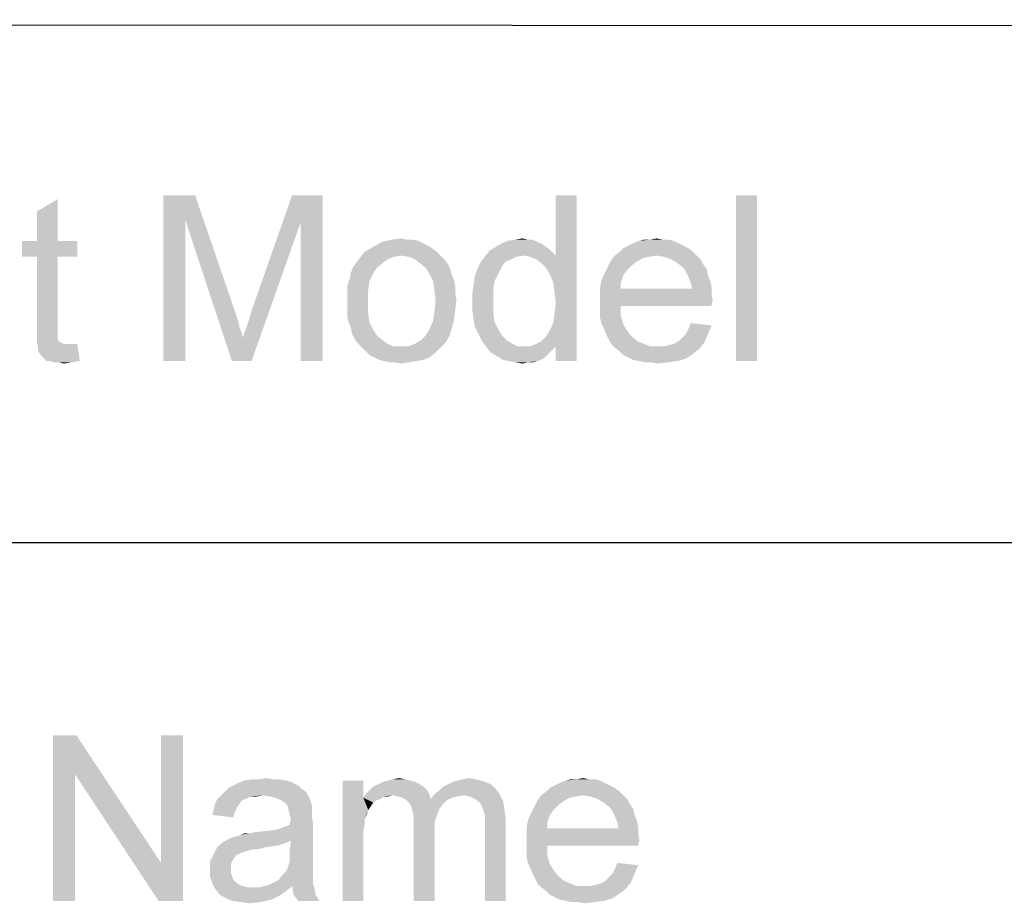
# Model space of a CAD drawing. Units: millimetres. Extents: x 0 to 841, y 0 to 594.
# Drawn here: x 697 to 732, y 34 to 66 of the extents above; entities that cross this region are included whole.
import ezdxf

# ---------------------------------------------------------------- set-up
doc = ezdxf.new("R2010")
doc.units = ezdxf.units.MM
doc.header["$LTSCALE"] = 46.255
doc.layers.add('2D_DIM_EDS_2016_ML_SCDXF_FORMAT', color=7, linetype='CONTINUOUS')

msp = doc.modelspace()

# ---------------------------------------------------------------- linework, layer by layer
at = {"layer": '2D_DIM_EDS_2016_ML_SCDXF_FORMAT', "color": 1, "linetype": 'Continuous'}
for p, q in [((831.195, 65.747), (410.798, 66.04)), ((567.353, 47.111), (830.011, 47.113))]:
    msp.add_line(p, q, dxfattribs=at)
at = {"layer": '2D_DIM_EDS_2016_ML_SCDXF_FORMAT', "color": 7, "linetype": 'Continuous'}
for points in [[(701.752, 59.676), (702.908, 59.676), (702.552, 58.787)], [(702.552, 58.787), (701.752, 53.676), (701.752, 59.676)], [(702.552, 58.787), (702.908, 59.676), (704.375, 55.409)], [(706.73, 58.698), (704.952, 55.498), (706.419, 59.676)], [(706.419, 59.676), (707.53, 59.676), (706.73, 58.698)], [(706.73, 53.676), (706.73, 58.698), (707.53, 59.676)], [(706.73, 53.676), (707.53, 59.676), (707.53, 53.676)], [(715.752, 56.831), (715.975, 57.498), (716.73, 59.676)], [(715.886, 56.52), (715.752, 56.831), (716.73, 59.676)], [(715.93, 56.165), (715.886, 56.52), (716.73, 59.676)], [(715.886, 55.054), (715.93, 55.409), (716.73, 59.676)], [(715.975, 54.209), (715.886, 55.054), (716.73, 59.676)], [(715.975, 55.765), (715.93, 56.165), (716.73, 59.676)], [(715.93, 55.409), (715.975, 55.765), (716.73, 59.676)], [(716.73, 59.676), (715.975, 57.498), (715.975, 59.676)], [(715.975, 53.676), (715.975, 54.209), (716.73, 59.676)], [(715.975, 53.676), (716.73, 59.676), (716.73, 53.676)], [(723.264, 59.676), (722.508, 53.676), (722.508, 59.676)], [(722.508, 53.676), (723.264, 59.676), (723.264, 53.676)], [(697.175, 58.031), (697.175, 59.098), (697.93, 59.543)], [(697.175, 58.031), (697.93, 59.543), (697.93, 58.031)], [(701.752, 53.676), (702.552, 58.787), (702.552, 53.676)], [(704.375, 55.409), (704.241, 53.676), (702.552, 58.787)], [(704.241, 53.676), (704.641, 54.52), (706.73, 58.698)], [(704.241, 53.676), (706.73, 58.698), (704.952, 53.676)], [(704.641, 54.52), (704.686, 54.698), (706.73, 58.698)], [(704.686, 54.698), (704.775, 54.92), (706.73, 58.698)], [(704.775, 54.92), (704.864, 55.187), (706.73, 58.698)], [(704.864, 55.187), (704.952, 55.498), (706.73, 58.698)], [(697.93, 58.031), (698.641, 58.031), (696.641, 57.454)], [(697.175, 58.031), (697.93, 58.031), (696.641, 57.454)], [(697.175, 58.031), (696.641, 57.454), (696.641, 58.031)], [(697.175, 57.454), (696.641, 57.454), (698.641, 58.031)], [(697.93, 57.454), (697.175, 57.454), (698.641, 58.031)], [(697.93, 57.454), (698.641, 58.031), (698.641, 57.454)], [(711.486, 57.765), (709.041, 57.631), (709.352, 57.809)], [(711.175, 57.943), (709.352, 57.809), (709.664, 57.987)], [(711.175, 57.943), (711.352, 57.854), (709.352, 57.809)], [(709.352, 57.809), (711.352, 57.854), (711.486, 57.765)], [(710.775, 58.076), (710.997, 58.031), (709.664, 57.987)], [(710.597, 58.076), (710.775, 58.076), (709.664, 57.987)], [(710.597, 58.076), (709.664, 57.987), (710.019, 58.076)], [(709.664, 57.987), (710.997, 58.031), (711.175, 57.943)], [(710.019, 58.076), (710.375, 58.12), (710.597, 58.076)], [(715.752, 57.72), (713.575, 57.676), (713.797, 57.809)], [(715.441, 57.943), (713.797, 57.809), (714.019, 57.943)], [(713.797, 57.809), (715.441, 57.943), (715.752, 57.72)], [(715.308, 57.987), (714.019, 57.943), (714.241, 58.031)], [(714.019, 57.943), (715.308, 57.987), (715.441, 57.943)], [(714.952, 58.076), (715.13, 58.076), (714.241, 58.031)], [(714.952, 58.076), (714.241, 58.031), (714.508, 58.076)], [(714.241, 58.031), (715.13, 58.076), (715.308, 57.987)], [(714.508, 58.076), (714.775, 58.12), (714.952, 58.076)], [(720.597, 57.854), (718.419, 57.765), (718.597, 57.854)], [(718.419, 57.765), (720.597, 57.854), (720.775, 57.765)], [(720.419, 57.943), (718.597, 57.854), (718.775, 57.943)], [(718.597, 57.854), (720.419, 57.943), (720.597, 57.854)], [(720.241, 58.031), (718.775, 57.943), (718.997, 58.031)], [(718.775, 57.943), (720.241, 58.031), (720.419, 57.943)], [(719.841, 58.076), (720.064, 58.076), (718.997, 58.031)], [(719.397, 58.076), (719.841, 58.076), (718.997, 58.031)], [(719.397, 58.076), (718.997, 58.031), (719.175, 58.076)], [(718.997, 58.031), (720.064, 58.076), (720.241, 58.031)], [(719.397, 58.076), (719.619, 58.12), (719.841, 58.076)], [(697.93, 57.454), (697.175, 54.92), (697.175, 57.454)], [(697.175, 54.92), (697.93, 57.454), (697.93, 54.876)], [(710.108, 57.454), (709.886, 57.365), (708.775, 57.276)], [(710.108, 57.454), (708.775, 57.276), (708.908, 57.454)], [(711.664, 57.631), (710.375, 57.498), (708.908, 57.454)], [(711.664, 57.631), (708.908, 57.454), (709.041, 57.631)], [(708.908, 57.454), (710.375, 57.498), (710.108, 57.454)], [(709.041, 57.631), (711.486, 57.765), (711.664, 57.631)], [(710.375, 57.498), (711.664, 57.631), (711.797, 57.498)], [(711.797, 57.498), (710.641, 57.454), (710.375, 57.498)], [(710.864, 57.365), (710.641, 57.454), (711.797, 57.498)], [(710.864, 57.365), (711.797, 57.498), (711.93, 57.365)], [(714.552, 57.454), (714.375, 57.365), (713.264, 57.276)], [(714.552, 57.454), (713.264, 57.276), (713.397, 57.454)], [(714.819, 57.498), (713.397, 57.454), (713.575, 57.676)], [(713.397, 57.454), (714.819, 57.498), (714.552, 57.454)], [(714.819, 57.498), (713.575, 57.676), (715.752, 57.72)], [(714.819, 57.498), (715.752, 57.72), (715.975, 57.498)], [(715.975, 57.498), (715.041, 57.454), (714.819, 57.498)], [(715.264, 57.365), (715.041, 57.454), (715.975, 57.498)], [(715.441, 57.231), (715.264, 57.365), (715.975, 57.498)], [(715.619, 57.054), (715.441, 57.231), (715.975, 57.498)], [(715.752, 56.831), (715.619, 57.054), (715.975, 57.498)], [(719.619, 57.498), (719.352, 57.454), (717.975, 57.32)], [(719.619, 57.498), (717.975, 57.32), (718.108, 57.498)], [(719.352, 57.454), (719.13, 57.409), (717.975, 57.32)], [(720.952, 57.631), (718.108, 57.498), (718.286, 57.631)], [(719.619, 57.498), (718.108, 57.498), (720.952, 57.631)], [(720.775, 57.765), (718.286, 57.631), (718.419, 57.765)], [(718.286, 57.631), (720.775, 57.765), (720.952, 57.631)], [(719.619, 57.498), (720.952, 57.631), (721.086, 57.498)], [(721.086, 57.498), (719.886, 57.454), (719.619, 57.498)], [(720.152, 57.365), (719.886, 57.454), (721.086, 57.498)], [(720.152, 57.365), (721.086, 57.498), (721.219, 57.365)], [(709.486, 57.054), (708.552, 56.876), (708.641, 57.098)], [(709.708, 57.231), (708.641, 57.098), (708.775, 57.276)], [(708.641, 57.098), (709.708, 57.231), (709.486, 57.054)], [(708.775, 57.276), (709.886, 57.365), (709.708, 57.231)], [(711.93, 57.365), (711.041, 57.231), (710.864, 57.365)], [(711.041, 57.231), (711.93, 57.365), (712.064, 57.187)], [(712.064, 57.187), (711.264, 57.054), (711.041, 57.231)], [(711.264, 57.054), (712.064, 57.187), (712.152, 57.009)], [(714.152, 57.276), (714.019, 57.098), (713.13, 57.009)], [(714.152, 57.276), (713.13, 57.009), (713.264, 57.276)], [(713.13, 57.009), (714.019, 57.098), (713.886, 56.831)], [(713.264, 57.276), (714.375, 57.365), (714.152, 57.276)], [(718.73, 57.143), (717.797, 56.965), (717.886, 57.143)], [(717.797, 56.965), (718.73, 57.143), (718.552, 56.965)], [(718.908, 57.276), (717.886, 57.143), (717.975, 57.32)], [(717.886, 57.143), (718.908, 57.276), (718.73, 57.143)], [(717.975, 57.32), (719.13, 57.409), (718.908, 57.276)], [(721.219, 57.365), (720.375, 57.231), (720.152, 57.365)], [(720.375, 57.231), (721.219, 57.365), (721.308, 57.187)], [(721.308, 57.187), (720.597, 57.054), (720.375, 57.231)], [(720.597, 57.054), (721.308, 57.187), (721.441, 57.009)], [(709.352, 56.831), (708.508, 56.654), (708.552, 56.876)], [(708.508, 56.654), (709.352, 56.831), (709.219, 56.565)], [(708.552, 56.876), (709.486, 57.054), (709.352, 56.831)], [(712.152, 57.009), (711.397, 56.831), (711.264, 57.054)], [(711.397, 56.831), (712.152, 57.009), (712.197, 56.831)], [(712.197, 56.831), (711.53, 56.565), (711.397, 56.831)], [(712.197, 56.831), (712.286, 56.609), (711.53, 56.565)], [(713.752, 56.565), (712.997, 56.431), (713.041, 56.743)], [(713.886, 56.831), (713.041, 56.743), (713.13, 57.009)], [(713.041, 56.743), (713.886, 56.831), (713.752, 56.565)], [(718.419, 56.787), (717.619, 56.565), (717.708, 56.787)], [(717.619, 56.565), (718.419, 56.787), (718.33, 56.52)], [(718.552, 56.965), (717.708, 56.787), (717.797, 56.965)], [(717.708, 56.787), (718.552, 56.965), (718.419, 56.787)], [(721.441, 57.009), (720.686, 56.92), (720.597, 57.054)], [(720.686, 56.92), (721.441, 57.009), (721.486, 56.787)], [(721.486, 56.787), (720.775, 56.743), (720.686, 56.92)], [(720.775, 56.743), (721.486, 56.787), (721.575, 56.565)], [(721.575, 56.565), (720.864, 56.52), (720.775, 56.743)], [(709.219, 56.565), (708.419, 56.387), (708.508, 56.654)], [(708.419, 56.387), (709.219, 56.565), (709.175, 56.209)], [(709.175, 56.209), (708.419, 56.12), (708.419, 56.387)], [(711.53, 56.565), (712.286, 56.609), (712.33, 56.387)], [(712.33, 56.387), (711.575, 56.254), (711.53, 56.565)], [(711.575, 56.254), (712.33, 56.387), (712.33, 56.165)], [(713.708, 56.209), (712.952, 56.165), (712.997, 56.431)], [(712.997, 56.431), (713.752, 56.565), (713.708, 56.209)], [(718.33, 56.52), (717.575, 56.298), (717.619, 56.565)], [(717.575, 56.298), (718.33, 56.52), (718.33, 56.298)], [(720.864, 56.52), (721.575, 56.565), (721.619, 56.343)], [(721.619, 56.343), (720.908, 56.298), (720.864, 56.52)], [(708.419, 55.854), (708.419, 56.12), (709.175, 56.209)], [(708.419, 55.854), (709.175, 56.209), (709.175, 55.854)], [(712.33, 56.165), (711.619, 55.854), (711.575, 56.254)], [(712.33, 56.165), (712.375, 55.898), (711.619, 55.854)], [(712.952, 55.809), (712.952, 56.165), (713.708, 56.209)], [(712.952, 55.809), (713.708, 56.209), (713.708, 55.809)], [(720.908, 56.298), (721.619, 56.12), (717.575, 56.076)], [(718.33, 56.298), (720.908, 56.298), (717.575, 56.076)], [(718.33, 56.298), (717.575, 56.076), (717.575, 56.298)], [(717.575, 56.076), (721.619, 56.12), (721.664, 55.854)], [(721.664, 55.854), (717.575, 55.809), (717.575, 56.076)], [(720.908, 56.298), (721.619, 56.343), (721.619, 56.12)], [(709.175, 55.854), (708.419, 55.587), (708.419, 55.854)], [(708.419, 55.587), (709.175, 55.854), (709.175, 55.454)], [(712.33, 55.498), (711.575, 55.454), (711.619, 55.854)], [(711.619, 55.854), (712.375, 55.898), (712.33, 55.498)], [(713.708, 55.809), (712.952, 55.498), (712.952, 55.809)], [(712.952, 55.498), (713.708, 55.809), (713.708, 55.454)], [(717.575, 55.809), (721.664, 55.854), (721.619, 55.765)], [(717.575, 55.809), (721.619, 55.765), (718.33, 55.676)], [(718.33, 55.676), (717.575, 55.543), (717.575, 55.809)], [(717.575, 55.543), (718.33, 55.676), (718.33, 55.32)], [(718.33, 55.676), (721.619, 55.765), (721.619, 55.676)], [(704.375, 55.409), (704.464, 55.143), (704.241, 53.676)], [(709.175, 55.454), (708.419, 55.32), (708.419, 55.587)], [(708.464, 55.098), (708.419, 55.32), (709.175, 55.454)], [(708.464, 55.098), (709.175, 55.454), (709.219, 55.098)], [(711.53, 55.143), (711.575, 55.454), (712.33, 55.498)], [(711.53, 55.143), (712.33, 55.498), (712.286, 55.143)], [(713.708, 55.454), (712.997, 55.187), (712.952, 55.498)], [(712.997, 55.187), (713.708, 55.454), (713.752, 55.098)], [(718.33, 55.32), (717.575, 55.276), (717.575, 55.543)], [(717.619, 55.054), (717.575, 55.276), (718.33, 55.32)], [(717.619, 55.054), (718.33, 55.32), (718.419, 55.009)], [(704.464, 55.143), (704.508, 54.92), (704.241, 53.676)], [(709.219, 55.098), (708.552, 54.876), (708.464, 55.098)], [(708.552, 54.876), (709.219, 55.098), (709.352, 54.831)], [(712.286, 55.143), (711.397, 54.831), (711.53, 55.143)], [(711.397, 54.831), (712.286, 55.143), (712.197, 54.831)], [(713.752, 55.098), (713.041, 54.92), (712.997, 55.187)], [(713.041, 54.92), (713.752, 55.098), (713.886, 54.831)], [(715.975, 54.209), (715.752, 54.787), (715.886, 55.054)], [(718.419, 55.009), (717.708, 54.876), (717.619, 55.054)], [(717.708, 54.876), (718.419, 55.009), (718.552, 54.787)], [(720.686, 54.654), (720.775, 54.831), (721.619, 54.965)], [(720.686, 54.654), (721.619, 54.965), (721.486, 54.654)], [(721.619, 54.965), (720.775, 54.831), (720.864, 55.054)], [(697.93, 54.876), (697.175, 54.609), (697.175, 54.92)], [(697.93, 54.876), (697.93, 54.743), (697.175, 54.609)], [(697.175, 54.609), (697.93, 54.743), (697.93, 54.609)], [(697.93, 54.609), (697.93, 54.52), (697.175, 54.343)], [(697.93, 54.609), (697.175, 54.343), (697.175, 54.609)], [(704.508, 54.92), (704.597, 54.698), (704.241, 53.676)], [(704.597, 54.698), (704.641, 54.52), (704.241, 53.676)], [(709.352, 54.831), (708.597, 54.654), (708.552, 54.876)], [(708.597, 54.654), (709.352, 54.831), (709.486, 54.609)], [(709.486, 54.609), (708.686, 54.476), (708.597, 54.654)], [(708.686, 54.476), (709.486, 54.609), (709.708, 54.431)], [(712.108, 54.565), (711.086, 54.431), (711.264, 54.609)], [(712.197, 54.831), (711.264, 54.609), (711.397, 54.831)], [(711.264, 54.609), (712.197, 54.831), (712.108, 54.565)], [(713.886, 54.831), (713.175, 54.654), (713.041, 54.92)], [(713.175, 54.654), (713.886, 54.831), (714.019, 54.609)], [(714.019, 54.609), (713.308, 54.387), (713.175, 54.654)], [(714.019, 54.609), (714.197, 54.431), (713.308, 54.387)], [(715.975, 54.209), (715.619, 54.565), (715.752, 54.787)], [(718.552, 54.787), (717.797, 54.654), (717.708, 54.876)], [(717.797, 54.654), (718.552, 54.787), (718.73, 54.565)], [(718.73, 54.565), (717.886, 54.476), (717.797, 54.654)], [(720.419, 54.387), (720.552, 54.52), (721.486, 54.654)], [(720.419, 54.387), (721.486, 54.654), (721.352, 54.343)], [(721.486, 54.654), (720.552, 54.52), (720.686, 54.654)], [(697.93, 54.52), (697.93, 54.476), (697.175, 54.343)], [(697.93, 54.476), (697.975, 54.387), (697.175, 54.343)], [(697.175, 54.343), (697.975, 54.387), (698.064, 54.343)], [(698.064, 54.343), (697.219, 54.165), (697.175, 54.343)], [(698.064, 54.343), (698.152, 54.298), (697.219, 54.165)], [(698.464, 54.298), (698.641, 54.298), (697.219, 54.165)], [(698.33, 54.298), (698.464, 54.298), (697.219, 54.165)], [(698.152, 54.298), (698.33, 54.298), (697.219, 54.165)], [(697.219, 54.031), (697.219, 54.165), (698.641, 54.298)], [(697.352, 53.854), (697.219, 54.031), (698.641, 54.298)], [(697.53, 53.676), (697.352, 53.854), (698.641, 54.298)], [(697.664, 53.676), (697.53, 53.676), (698.641, 54.298)], [(697.664, 53.676), (698.641, 54.298), (698.73, 53.676)], [(709.708, 54.431), (708.819, 54.298), (708.686, 54.476)], [(708.819, 54.298), (709.708, 54.431), (709.886, 54.298)], [(709.886, 54.298), (708.952, 54.165), (708.819, 54.298)], [(709.886, 54.298), (710.108, 54.209), (708.952, 54.165)], [(710.641, 54.209), (710.864, 54.298), (711.975, 54.343)], [(710.641, 54.209), (711.975, 54.343), (711.797, 54.165)], [(711.975, 54.343), (710.864, 54.298), (711.086, 54.431)], [(711.086, 54.431), (712.108, 54.565), (711.975, 54.343)], [(713.308, 54.387), (714.197, 54.431), (714.419, 54.298)], [(714.419, 54.298), (713.441, 54.209), (713.308, 54.387)], [(713.441, 54.209), (714.419, 54.298), (714.597, 54.209)], [(715.975, 54.209), (715.041, 54.209), (715.264, 54.298)], [(715.975, 54.209), (715.264, 54.298), (715.441, 54.387)], [(715.975, 54.209), (715.441, 54.387), (715.619, 54.565)], [(717.886, 54.476), (718.73, 54.565), (718.952, 54.387)], [(718.952, 54.387), (717.975, 54.298), (717.886, 54.476)], [(717.975, 54.298), (718.952, 54.387), (719.175, 54.298)], [(719.175, 54.298), (718.108, 54.165), (717.975, 54.298)], [(719.175, 54.298), (719.397, 54.209), (718.108, 54.165)], [(719.886, 54.209), (720.064, 54.254), (721.352, 54.343)], [(719.886, 54.209), (721.352, 54.343), (721.175, 54.12)], [(720.064, 54.254), (720.241, 54.298), (721.352, 54.343)], [(721.352, 54.343), (720.241, 54.298), (720.419, 54.387)], [(710.375, 54.209), (710.641, 54.209), (708.952, 54.165)], [(710.108, 54.209), (710.375, 54.209), (708.952, 54.165)], [(711.797, 54.165), (708.952, 54.165), (710.641, 54.209)], [(711.797, 54.165), (709.086, 54.031), (708.952, 54.165)], [(709.086, 54.031), (711.797, 54.165), (711.619, 53.987)], [(711.619, 53.987), (709.219, 53.898), (709.086, 54.031)], [(709.397, 53.809), (709.219, 53.898), (711.619, 53.987)], [(709.397, 53.809), (711.619, 53.987), (711.397, 53.809)], [(714.597, 54.209), (713.619, 53.987), (713.441, 54.209)], [(715.975, 54.209), (715.841, 54.076), (713.619, 53.987)], [(715.041, 54.209), (715.975, 54.209), (713.619, 53.987)], [(714.819, 54.209), (715.041, 54.209), (713.619, 53.987)], [(714.597, 54.209), (714.819, 54.209), (713.619, 53.987)], [(713.619, 53.987), (715.841, 54.076), (715.708, 53.943)], [(715.708, 53.943), (713.841, 53.854), (713.619, 53.987)], [(713.841, 53.854), (715.708, 53.943), (715.575, 53.809)], [(719.664, 54.209), (719.886, 54.209), (718.108, 54.165)], [(719.397, 54.209), (719.664, 54.209), (718.108, 54.165)], [(721.175, 54.12), (718.108, 54.165), (719.886, 54.209)], [(721.175, 54.12), (718.286, 54.031), (718.108, 54.165)], [(718.286, 54.031), (721.175, 54.12), (720.952, 53.943)], [(720.952, 53.943), (718.419, 53.898), (718.286, 54.031)], [(718.597, 53.809), (718.419, 53.898), (720.952, 53.943)], [(718.597, 53.809), (720.952, 53.943), (720.686, 53.765)], [(698.73, 53.676), (697.797, 53.631), (697.664, 53.676)], [(697.975, 53.631), (697.797, 53.631), (698.73, 53.676)], [(697.975, 53.631), (698.73, 53.676), (698.419, 53.631)], [(698.419, 53.631), (698.152, 53.587), (697.975, 53.631)], [(711.397, 53.809), (709.575, 53.72), (709.397, 53.809)], [(709.575, 53.72), (711.397, 53.809), (711.175, 53.72)], [(711.175, 53.72), (709.752, 53.676), (709.575, 53.72)], [(709.752, 53.676), (711.175, 53.72), (710.908, 53.676)], [(710.908, 53.676), (709.975, 53.631), (709.752, 53.676)], [(710.152, 53.631), (709.975, 53.631), (710.908, 53.676)], [(710.152, 53.631), (710.908, 53.676), (710.641, 53.631)], [(710.641, 53.631), (710.375, 53.587), (710.152, 53.631)], [(715.575, 53.809), (714.064, 53.72), (713.841, 53.854)], [(714.064, 53.72), (715.575, 53.809), (715.441, 53.72)], [(715.441, 53.72), (714.286, 53.676), (714.064, 53.72)], [(714.286, 53.676), (715.441, 53.72), (715.308, 53.676)], [(715.308, 53.676), (714.508, 53.631), (714.286, 53.676)], [(714.952, 53.631), (714.508, 53.631), (715.308, 53.676)], [(714.952, 53.631), (714.775, 53.587), (714.508, 53.631)], [(714.952, 53.631), (715.308, 53.676), (715.13, 53.631)], [(720.686, 53.765), (718.775, 53.72), (718.597, 53.809)], [(718.997, 53.676), (718.775, 53.72), (720.686, 53.765)], [(718.997, 53.676), (720.686, 53.765), (720.375, 53.676)], [(720.375, 53.676), (719.219, 53.631), (718.997, 53.676)], [(719.441, 53.631), (719.219, 53.631), (720.375, 53.676)], [(719.441, 53.631), (720.375, 53.676), (720.019, 53.631)], [(720.019, 53.631), (719.664, 53.587), (719.441, 53.631)], [(698.604, 40.13), (698.56, 38.708), (697.76, 34.13)], [(698.604, 40.13), (697.76, 34.13), (697.76, 40.13)], [(698.56, 38.708), (698.604, 40.13), (701.671, 35.508)], [(701.582, 34.13), (701.671, 35.508), (702.471, 40.13)], [(701.582, 34.13), (702.471, 40.13), (702.471, 34.13)], [(702.471, 40.13), (701.671, 35.508), (701.671, 40.13)], [(697.76, 34.13), (698.56, 38.708), (698.56, 34.13)], [(701.671, 35.508), (701.582, 34.13), (698.56, 38.708)], [(705.76, 38.53), (705.982, 38.53), (704.693, 38.486)], [(705.227, 38.53), (705.76, 38.53), (704.693, 38.486)], [(705.227, 38.53), (704.693, 38.486), (704.96, 38.53)], [(704.693, 38.486), (705.982, 38.53), (706.204, 38.486)], [(705.227, 38.53), (705.493, 38.575), (705.76, 38.53)], [(710.515, 38.53), (709.893, 38.486), (710.071, 38.53)], [(709.893, 38.486), (710.515, 38.53), (710.693, 38.486)], [(710.071, 38.53), (710.293, 38.575), (710.515, 38.53)], [(712.249, 38.441), (712.427, 38.486), (713.093, 38.53)], [(712.249, 38.441), (713.093, 38.53), (713.404, 38.441)], [(713.093, 38.53), (712.427, 38.486), (712.604, 38.53)], [(712.604, 38.53), (712.827, 38.575), (713.093, 38.53)], [(717.182, 38.53), (717.404, 38.53), (716.338, 38.486)], [(716.738, 38.53), (717.182, 38.53), (716.338, 38.486)], [(716.738, 38.53), (716.338, 38.486), (716.515, 38.53)], [(716.338, 38.486), (717.404, 38.53), (717.582, 38.486)], [(716.738, 38.53), (716.96, 38.575), (717.182, 38.53)], [(706.782, 38.175), (703.982, 38.086), (704.115, 38.219)], [(703.982, 38.086), (706.782, 38.175), (706.915, 38.086)], [(706.693, 38.264), (704.115, 38.219), (704.293, 38.308)], [(704.115, 38.219), (706.693, 38.264), (706.782, 38.175)], [(706.56, 38.352), (704.293, 38.308), (704.471, 38.397)], [(704.293, 38.308), (706.56, 38.352), (706.693, 38.264)], [(706.204, 38.486), (706.382, 38.441), (704.471, 38.397)], [(706.204, 38.486), (704.471, 38.397), (704.693, 38.486)], [(704.471, 38.397), (706.382, 38.441), (706.56, 38.352)], [(709.004, 38.486), (709.004, 37.864), (708.249, 34.13)], [(709.004, 38.486), (708.249, 34.13), (708.249, 38.486)], [(711.182, 38.264), (709.227, 38.13), (709.36, 38.264)], [(709.227, 38.13), (711.182, 38.264), (711.315, 38.13)], [(711.049, 38.352), (709.36, 38.264), (709.538, 38.352)], [(709.36, 38.264), (711.049, 38.352), (711.182, 38.264)], [(710.871, 38.441), (709.538, 38.352), (709.715, 38.441)], [(709.538, 38.352), (710.871, 38.441), (711.049, 38.352)], [(710.693, 38.486), (709.715, 38.441), (709.893, 38.486)], [(709.715, 38.441), (710.693, 38.486), (710.871, 38.441)], [(711.582, 37.997), (711.76, 38.13), (713.804, 38.175)], [(711.582, 37.997), (713.804, 38.175), (713.938, 37.997)], [(713.804, 38.175), (711.76, 38.13), (711.893, 38.264)], [(713.627, 38.352), (711.893, 38.264), (712.071, 38.352)], [(711.893, 38.264), (713.627, 38.352), (713.804, 38.175)], [(713.404, 38.441), (712.071, 38.352), (712.249, 38.441)], [(712.071, 38.352), (713.404, 38.441), (713.627, 38.352)], [(718.115, 38.219), (715.627, 38.086), (715.76, 38.219)], [(715.627, 38.086), (718.115, 38.219), (718.293, 38.086)], [(717.938, 38.308), (715.76, 38.219), (715.938, 38.308)], [(715.76, 38.219), (717.938, 38.308), (718.115, 38.219)], [(717.76, 38.397), (715.938, 38.308), (716.115, 38.397)], [(715.938, 38.308), (717.76, 38.397), (717.938, 38.308)], [(717.582, 38.486), (716.115, 38.397), (716.338, 38.486)], [(716.115, 38.397), (717.582, 38.486), (717.76, 38.397)], [(704.738, 37.819), (704.604, 37.775), (703.627, 37.641)], [(704.738, 37.819), (703.627, 37.641), (703.715, 37.819)], [(705.36, 37.952), (704.915, 37.908), (703.715, 37.819)], [(705.36, 37.952), (703.715, 37.819), (703.849, 37.952)], [(703.715, 37.819), (704.915, 37.908), (704.738, 37.819)], [(706.915, 38.086), (703.849, 37.952), (703.982, 38.086)], [(705.36, 37.952), (703.849, 37.952), (706.915, 38.086)], [(704.915, 37.908), (705.36, 37.952), (705.138, 37.908)], [(705.627, 37.908), (705.36, 37.952), (706.915, 38.086)], [(705.804, 37.864), (705.627, 37.908), (706.915, 38.086)], [(705.804, 37.864), (706.915, 38.086), (707.049, 37.864)], [(707.049, 37.864), (706.027, 37.775), (705.804, 37.864)], [(706.16, 37.686), (706.027, 37.775), (707.049, 37.864)], [(706.249, 37.597), (706.16, 37.686), (707.049, 37.864)], [(706.249, 37.597), (707.049, 37.864), (707.138, 37.597)], [(709.004, 37.864), (709.049, 37.108), (708.249, 34.13)], [(710.071, 37.952), (709.004, 37.864), (709.093, 37.997)], [(710.071, 37.952), (709.76, 37.908), (709.004, 37.864)], [(709.004, 37.864), (709.76, 37.908), (709.627, 37.819)], [(709.004, 37.864), (709.627, 37.819), (709.493, 37.775)], [(709.004, 37.864), (709.493, 37.775), (709.36, 37.686)], [(709.004, 37.864), (709.36, 37.686), (709.271, 37.552)], [(709.004, 37.864), (709.271, 37.552), (709.182, 37.419)], [(709.004, 37.864), (709.182, 37.419), (709.049, 37.108)], [(711.315, 38.13), (709.093, 37.997), (709.227, 38.13)], [(710.071, 37.952), (709.093, 37.997), (711.315, 38.13)], [(709.76, 37.908), (710.071, 37.952), (709.893, 37.908)], [(710.071, 37.952), (711.315, 38.13), (711.404, 37.952)], [(711.404, 37.952), (710.249, 37.908), (710.071, 37.952)], [(710.427, 37.864), (710.249, 37.908), (711.404, 37.952)], [(710.427, 37.864), (711.404, 37.952), (711.449, 37.819)], [(711.449, 37.819), (710.56, 37.775), (710.427, 37.864)], [(712.027, 37.775), (710.56, 37.775), (711.449, 37.819)], [(712.649, 37.952), (711.449, 37.819), (711.582, 37.997)], [(712.649, 37.952), (712.427, 37.908), (711.449, 37.819)], [(712.427, 37.908), (712.204, 37.864), (711.449, 37.819)], [(711.449, 37.819), (712.204, 37.864), (712.027, 37.775)], [(711.582, 37.997), (713.938, 37.997), (712.649, 37.952)], [(712.871, 37.908), (712.649, 37.952), (713.938, 37.997)], [(713.049, 37.819), (712.871, 37.908), (713.938, 37.997)], [(713.049, 37.819), (713.938, 37.997), (714.071, 37.73)], [(714.071, 37.73), (713.227, 37.686), (713.049, 37.819)], [(716.96, 37.952), (716.693, 37.908), (715.315, 37.775)], [(716.96, 37.952), (715.315, 37.775), (715.449, 37.952)], [(716.693, 37.908), (716.471, 37.864), (715.315, 37.775)], [(715.315, 37.775), (716.471, 37.864), (716.249, 37.73)], [(718.293, 38.086), (715.449, 37.952), (715.627, 38.086)], [(716.96, 37.952), (715.449, 37.952), (718.293, 38.086)], [(716.96, 37.952), (718.293, 38.086), (718.427, 37.952)], [(718.427, 37.952), (717.227, 37.908), (716.96, 37.952)], [(717.493, 37.819), (717.227, 37.908), (718.427, 37.952)], [(717.493, 37.819), (718.427, 37.952), (718.56, 37.819)], [(718.56, 37.819), (717.715, 37.686), (717.493, 37.819)], [(717.715, 37.686), (718.56, 37.819), (718.649, 37.641)], [(704.515, 37.641), (704.427, 37.508), (703.582, 37.419)], [(704.515, 37.641), (703.582, 37.419), (703.627, 37.641)], [(703.582, 37.419), (704.427, 37.508), (704.338, 37.33)], [(703.627, 37.641), (704.604, 37.775), (704.515, 37.641)], [(707.138, 37.597), (706.293, 37.419), (706.249, 37.597)], [(707.138, 37.597), (707.138, 37.464), (706.293, 37.419)], [(706.293, 37.419), (707.138, 37.464), (707.138, 37.33)], [(712.027, 37.775), (710.649, 37.686), (710.56, 37.775)], [(710.649, 37.686), (712.027, 37.775), (711.893, 37.641)], [(711.893, 37.641), (710.738, 37.552), (710.649, 37.686)], [(710.738, 37.552), (711.893, 37.641), (711.76, 37.464)], [(711.76, 37.464), (710.782, 37.375), (710.738, 37.552)], [(710.782, 37.375), (711.76, 37.464), (711.671, 37.241)], [(713.315, 37.508), (713.227, 37.686), (714.071, 37.73)], [(713.315, 37.508), (714.071, 37.73), (714.115, 37.419)], [(714.115, 37.419), (713.36, 37.375), (713.315, 37.508)], [(716.071, 37.597), (715.138, 37.419), (715.227, 37.597)], [(715.138, 37.419), (716.071, 37.597), (715.893, 37.419)], [(716.249, 37.73), (715.227, 37.597), (715.315, 37.775)], [(715.227, 37.597), (716.249, 37.73), (716.071, 37.597)], [(718.649, 37.641), (717.938, 37.508), (717.715, 37.686)], [(717.938, 37.508), (718.649, 37.641), (718.782, 37.464)], [(718.782, 37.464), (718.027, 37.375), (717.938, 37.508)], [(718.027, 37.375), (718.782, 37.464), (718.827, 37.241)], [(704.338, 37.33), (703.538, 37.241), (703.582, 37.419)], [(703.538, 37.241), (704.338, 37.33), (704.293, 37.152)], [(707.138, 37.33), (706.338, 37.241), (706.293, 37.419)], [(706.338, 37.241), (707.138, 37.33), (707.138, 37.152)], [(707.138, 37.152), (706.382, 37.064), (706.338, 37.241)], [(706.338, 36.975), (706.382, 37.064), (707.138, 37.152)], [(706.338, 36.975), (707.138, 37.152), (707.182, 36.93)], [(709.049, 37.108), (709.049, 36.886), (708.249, 34.13)], [(709.182, 37.419), (709.138, 37.286), (709.049, 37.108)], [(711.671, 37.241), (710.827, 37.197), (710.782, 37.375)], [(710.827, 37.197), (711.671, 37.241), (711.582, 36.975)], [(711.582, 36.975), (710.827, 36.93), (710.827, 37.197)], [(713.404, 37.241), (713.36, 37.375), (714.115, 37.419)], [(713.404, 37.241), (714.115, 37.419), (714.16, 37.108)], [(714.16, 37.108), (713.404, 37.064), (713.404, 37.241)], [(713.404, 36.841), (713.404, 37.064), (714.16, 37.108)], [(713.404, 34.13), (713.404, 36.841), (714.16, 37.108)], [(713.404, 34.13), (714.16, 37.108), (714.16, 34.13)], [(715.76, 37.241), (714.96, 37.019), (715.049, 37.241)], [(714.96, 37.019), (715.76, 37.241), (715.671, 36.975)], [(715.893, 37.419), (715.049, 37.241), (715.138, 37.419)], [(715.049, 37.241), (715.893, 37.419), (715.76, 37.241)], [(718.827, 37.241), (718.115, 37.197), (718.027, 37.375)], [(718.115, 37.197), (718.827, 37.241), (718.915, 37.019)], [(718.915, 37.019), (718.204, 36.975), (718.115, 37.197)], [(704.16, 36.397), (705.849, 36.708), (707.182, 36.93)], [(706.382, 36.308), (704.16, 36.397), (707.182, 36.93)], [(705.849, 36.708), (706.115, 36.797), (707.182, 36.93)], [(706.115, 36.797), (706.338, 36.886), (707.182, 36.93)], [(707.182, 36.93), (706.338, 36.886), (706.338, 36.975)], [(706.338, 35.997), (706.382, 36.308), (707.182, 36.93)], [(706.338, 35.997), (707.182, 36.93), (707.182, 35.952)], [(709.049, 36.886), (709.004, 36.664), (708.249, 34.13)], [(710.827, 36.93), (711.582, 36.975), (711.582, 36.664)], [(711.582, 36.664), (710.827, 34.13), (710.827, 36.93)], [(715.671, 36.975), (714.915, 36.752), (714.96, 37.019)], [(714.915, 36.752), (715.671, 36.975), (715.671, 36.752)], [(718.249, 36.752), (718.96, 36.575), (714.915, 36.53)], [(715.671, 36.752), (718.249, 36.752), (714.915, 36.53)], [(715.671, 36.752), (714.915, 36.53), (714.915, 36.752)], [(718.204, 36.975), (718.915, 37.019), (718.96, 36.797)], [(718.96, 36.797), (718.249, 36.752), (718.204, 36.975)], [(718.249, 36.752), (718.96, 36.797), (718.96, 36.575)], [(706.382, 36.308), (703.938, 36.264), (704.16, 36.397)], [(704.16, 36.397), (704.471, 36.486), (705.849, 36.708)], [(704.471, 36.486), (704.56, 36.53), (705.849, 36.708)], [(704.56, 36.53), (704.871, 36.575), (705.849, 36.708)], [(704.871, 36.575), (704.56, 36.53), (704.693, 36.575)], [(704.871, 36.575), (705.493, 36.664), (705.849, 36.708)], [(704.871, 36.575), (705.093, 36.619), (705.493, 36.664)], [(709.004, 36.664), (709.004, 36.352), (708.249, 34.13)], [(710.827, 34.13), (711.582, 36.664), (711.582, 34.13)], [(714.915, 36.53), (718.96, 36.575), (719.004, 36.308)], [(719.004, 36.308), (714.915, 36.264), (714.915, 36.53)], [(705.538, 36.086), (705.004, 35.997), (703.582, 35.819)], [(705.538, 36.086), (703.582, 35.819), (703.715, 36.086)], [(706.16, 36.219), (703.715, 36.086), (703.938, 36.264)], [(706.16, 36.219), (705.893, 36.13), (703.715, 36.086)], [(703.715, 36.086), (705.893, 36.13), (705.538, 36.086)], [(703.938, 36.264), (706.382, 36.308), (706.16, 36.219)], [(705.004, 35.997), (705.538, 36.086), (705.182, 35.997)], [(708.249, 34.13), (709.004, 36.352), (709.004, 34.13)], [(714.915, 36.264), (719.004, 36.308), (718.96, 36.219)], [(714.915, 36.264), (718.96, 36.219), (715.671, 36.13)], [(715.671, 36.13), (714.915, 35.997), (714.915, 36.264)], [(714.915, 35.997), (715.671, 36.13), (715.671, 35.775)], [(715.671, 36.13), (718.96, 36.219), (718.96, 36.13)], [(704.382, 35.775), (703.449, 35.552), (703.582, 35.819)], [(704.382, 35.775), (704.293, 35.641), (703.449, 35.552)], [(705.004, 35.997), (704.827, 35.952), (703.582, 35.819)], [(704.827, 35.952), (704.693, 35.908), (703.582, 35.819)], [(704.693, 35.908), (704.56, 35.864), (703.582, 35.819)], [(703.582, 35.819), (704.56, 35.864), (704.382, 35.775)], [(707.182, 35.952), (706.338, 35.775), (706.338, 35.997)], [(706.338, 35.775), (707.182, 35.952), (707.182, 35.686)], [(707.182, 35.686), (706.338, 35.597), (706.338, 35.775)], [(706.338, 35.597), (707.182, 35.686), (707.182, 35.464)], [(715.671, 35.775), (714.915, 35.73), (714.915, 35.997)], [(714.96, 35.508), (714.915, 35.73), (715.671, 35.775)], [(714.96, 35.508), (715.671, 35.775), (715.76, 35.464)], [(703.449, 35.552), (704.293, 35.641), (704.204, 35.464)], [(704.204, 35.464), (703.449, 35.241), (703.449, 35.552)], [(704.204, 35.464), (704.204, 35.286), (703.449, 35.241)], [(706.249, 35.286), (706.293, 35.419), (707.182, 35.464)], [(706.249, 35.286), (707.182, 35.464), (707.182, 35.286)], [(707.182, 35.464), (706.293, 35.419), (706.338, 35.597)], [(715.76, 35.464), (715.049, 35.33), (714.96, 35.508)], [(715.049, 35.33), (715.76, 35.464), (715.893, 35.241)], [(715.893, 35.241), (715.138, 35.108), (715.049, 35.33)], [(718.027, 35.108), (718.115, 35.286), (718.96, 35.419)], [(718.027, 35.108), (718.96, 35.419), (718.827, 35.108)], [(718.96, 35.419), (718.115, 35.286), (718.204, 35.508)], [(703.449, 35.241), (704.204, 35.286), (704.204, 35.152)], [(704.204, 35.152), (703.449, 35.019), (703.449, 35.241)], [(703.449, 35.019), (704.204, 35.152), (704.249, 35.019)], [(704.249, 35.019), (703.538, 34.752), (703.449, 35.019)], [(704.249, 35.019), (704.293, 34.886), (703.538, 34.752)], [(707.182, 34.93), (705.938, 34.886), (706.027, 35.019)], [(707.182, 35.108), (706.027, 35.019), (706.16, 35.152)], [(706.027, 35.019), (707.182, 35.108), (707.182, 34.93)], [(707.182, 35.286), (706.16, 35.152), (706.249, 35.286)], [(706.16, 35.152), (707.182, 35.286), (707.182, 35.108)], [(715.138, 35.108), (715.893, 35.241), (716.071, 35.019)], [(716.071, 35.019), (715.227, 34.93), (715.138, 35.108)], [(715.227, 34.93), (716.071, 35.019), (716.293, 34.841)], [(717.76, 34.841), (717.893, 34.975), (718.827, 35.108)], [(717.76, 34.841), (718.827, 35.108), (718.693, 34.797)], [(718.827, 35.108), (717.893, 34.975), (718.027, 35.108)], [(704.293, 34.886), (704.382, 34.797), (703.538, 34.752)], [(703.538, 34.752), (704.382, 34.797), (704.515, 34.708)], [(704.515, 34.708), (703.627, 34.575), (703.538, 34.752)], [(704.515, 34.708), (704.649, 34.664), (703.627, 34.575)], [(704.649, 34.664), (704.827, 34.619), (703.627, 34.575)], [(705.049, 34.619), (705.227, 34.619), (703.627, 34.575)], [(704.827, 34.619), (705.049, 34.619), (703.627, 34.575)], [(706.204, 34.486), (703.627, 34.575), (705.227, 34.619)], [(706.427, 34.664), (705.227, 34.619), (705.404, 34.664)], [(705.227, 34.619), (706.427, 34.664), (706.204, 34.486)], [(707.182, 34.708), (705.404, 34.664), (705.582, 34.708)], [(706.427, 34.664), (705.404, 34.664), (707.182, 34.708)], [(705.582, 34.708), (705.76, 34.797), (707.182, 34.841)], [(705.582, 34.708), (707.182, 34.841), (707.182, 34.708)], [(707.182, 34.841), (705.76, 34.797), (705.938, 34.886)], [(705.938, 34.886), (707.182, 34.93), (707.182, 34.841)], [(706.427, 34.664), (707.182, 34.708), (707.227, 34.619)], [(707.227, 34.619), (706.471, 34.352), (706.427, 34.664)], [(706.471, 34.352), (707.227, 34.619), (707.271, 34.352)], [(716.293, 34.841), (715.315, 34.752), (715.227, 34.93)], [(715.315, 34.752), (716.293, 34.841), (716.515, 34.752)], [(716.515, 34.752), (715.449, 34.619), (715.315, 34.752)], [(716.515, 34.752), (716.738, 34.664), (715.449, 34.619)], [(717.004, 34.664), (717.227, 34.664), (715.449, 34.619)], [(716.738, 34.664), (717.004, 34.664), (715.449, 34.619)], [(718.515, 34.575), (715.449, 34.619), (717.227, 34.664)], [(718.515, 34.575), (715.627, 34.486), (715.449, 34.619)], [(717.227, 34.664), (717.404, 34.708), (718.693, 34.797)], [(717.227, 34.664), (718.693, 34.797), (718.515, 34.575)], [(717.404, 34.708), (717.582, 34.752), (718.693, 34.797)], [(718.693, 34.797), (717.582, 34.752), (717.76, 34.841)], [(706.204, 34.486), (703.804, 34.352), (703.627, 34.575)], [(703.804, 34.352), (706.204, 34.486), (706.027, 34.352)], [(706.027, 34.352), (704.027, 34.219), (703.804, 34.352)], [(706.027, 34.352), (705.849, 34.264), (704.027, 34.219)], [(704.027, 34.219), (705.849, 34.264), (705.671, 34.175)], [(707.271, 34.352), (706.649, 34.13), (706.471, 34.352)], [(706.649, 34.13), (707.271, 34.352), (707.404, 34.13)], [(715.627, 34.486), (718.515, 34.575), (718.293, 34.397)], [(718.293, 34.397), (715.76, 34.352), (715.627, 34.486)], [(715.938, 34.264), (715.76, 34.352), (718.293, 34.397)], [(715.938, 34.264), (718.293, 34.397), (718.027, 34.219)], [(718.027, 34.219), (716.115, 34.175), (715.938, 34.264)], [(705.671, 34.175), (704.249, 34.13), (704.027, 34.219)], [(704.56, 34.086), (704.249, 34.13), (705.671, 34.175)], [(704.56, 34.086), (705.671, 34.175), (705.271, 34.086)], [(705.271, 34.086), (704.871, 34.041), (704.56, 34.086)], [(716.338, 34.13), (716.115, 34.175), (718.027, 34.219)], [(716.338, 34.13), (718.027, 34.219), (717.715, 34.13)], [(717.715, 34.13), (716.56, 34.086), (716.338, 34.13)], [(716.782, 34.086), (716.56, 34.086), (717.715, 34.13)], [(716.782, 34.086), (717.715, 34.13), (717.36, 34.086)], [(717.36, 34.086), (717.004, 34.041), (716.782, 34.086)]]:
    msp.add_solid(points, dxfattribs=at)

doc.saveas('drawing.dxf')
